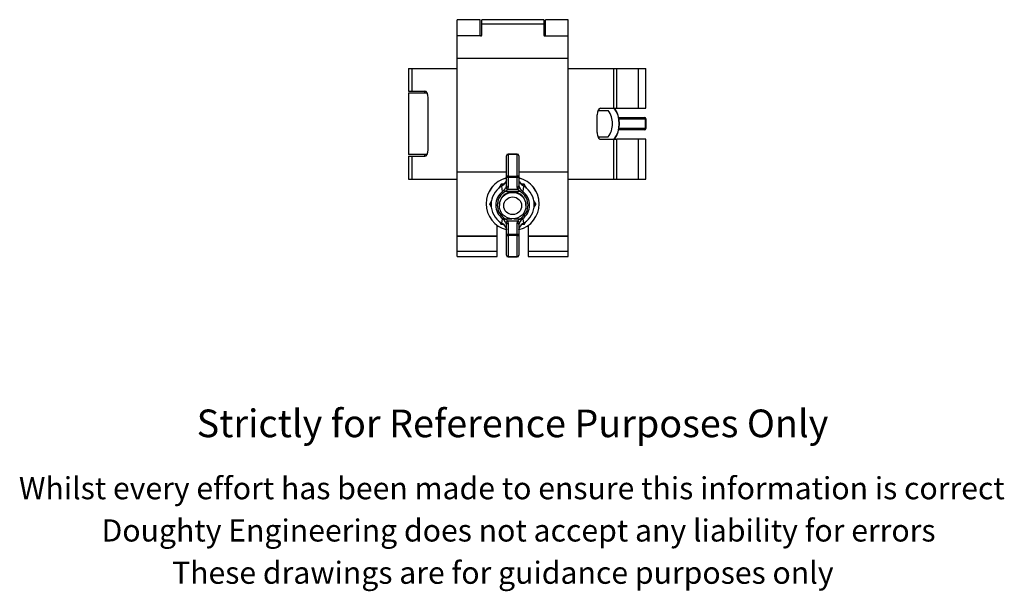
# Model space of a CAD drawing. Units: millimetres. Extents: x 627 to 1131, y 285 to 1074.
# Drawn here: x 647 to 1092, y 285 to 543 of the extents above; entities that cross this region are included whole.
import ezdxf

# ---------------------------------------------------------------- set-up
doc = ezdxf.new("R2010")
doc.units = ezdxf.units.MM
doc.header["$LTSCALE"] = 5
doc.styles.get("Standard").update_dxf_attribs({"font": 'arial.ttf'})

msp = doc.modelspace()

# ---------------------------------------------------------------- linework, layer by layer
for p, q in [((854.82, 542.93), (844.57, 542.93)), ((844.57, 535.56), (844.57, 542.93)), ((854.82, 535.53), (854.82, 542.93)), ((883.57, 542.93), (855.57, 542.93)), ((855.57, 541.08), (855.57, 542.93)), ((883.57, 542.93), (883.57, 541.08)), ((894.57, 542.93), (884.32, 542.93)), ((884.32, 535.53), (884.32, 542.93)), ((894.57, 535.56), (894.57, 542.93)), ((855.57, 535.87), (855.57, 541.08)), ((855.57, 541.08), (883.57, 541.08)), ((883.57, 541.08), (883.57, 535.87)), ((855.07, 535.56), (844.57, 535.56)), ((844.57, 525.49), (844.57, 535.56)), ((855.48, 535.7), (854.82, 535.7)), ((884.32, 535.7), (883.65, 535.7)), ((884.07, 535.56), (894.57, 535.56)), ((894.57, 525.49), (894.57, 535.56)), ((844.57, 525.49), (894.57, 525.49)), ((844.57, 474.23), (844.57, 525.49)), ((894.57, 474.23), (894.57, 525.49)), ((822.57, 520.93), (822.57, 510.68)), ((822.57, 520.93), (824.04, 520.93)), ((824.04, 520.93), (824.04, 510.68)), ((824.04, 520.93), (844.57, 520.93)), ((894.57, 520.93), (915.09, 520.93)), ((915.09, 520.93), (915.09, 502.93)), ((915.09, 520.93), (916.57, 520.93)), ((916.57, 502.93), (916.57, 520.93)), ((916.57, 520.93), (926.2, 520.93)), ((926.2, 520.93), (926.2, 502.93)), ((926.2, 520.93), (929.65, 520.93)), ((929.65, 502.93), (929.65, 520.93)), ((822.57, 510.68), (824.04, 510.68)), ((822.57, 509.93), (822.57, 481.93)), ((822.57, 509.93), (830.93, 509.93)), ((824.04, 510.68), (829.97, 510.68)), ((829.81, 510.68), (829.81, 509.93)), ((831.42, 484.18), (831.42, 507.68)), ((908.69, 501.93), (908.69, 502.77)), ((909.16, 502.93), (915.09, 502.93)), ((915.09, 502.93), (916.57, 502.93)), ((916.57, 502.93), (926.2, 502.93)), ((926.2, 502.93), (929.65, 502.93)), ((907.72, 491.93), (907.72, 499.93)), ((908.09, 501.93), (912.69, 501.93)), ((917.51, 498.78), (929.04, 498.78)), ((918.04, 498.03), (917.59, 498.09)), ((929.57, 498.03), (918.04, 498.03)), ((929.57, 493.83), (929.57, 498.03)), ((929.79, 498.03), (929.57, 498.03)), ((929.79, 493.83), (929.79, 498.03)), ((917.51, 493.77), (918.04, 493.83)), ((918.04, 493.83), (929.57, 493.83)), ((929.79, 493.83), (929.57, 493.83)), ((908.09, 489.93), (912.69, 489.93)), ((908.69, 489.1), (908.69, 489.93)), ((929.04, 493.08), (917.51, 493.08)), ((909.16, 488.93), (915.09, 488.93)), ((915.09, 488.93), (915.09, 470.93)), ((915.09, 488.93), (916.57, 488.93)), ((916.57, 470.93), (916.57, 488.93)), ((926.2, 488.93), (916.57, 488.93)), ((926.2, 488.93), (926.2, 470.93)), ((929.65, 488.93), (926.2, 488.93)), ((929.65, 470.93), (929.65, 488.93)), ((830.93, 481.93), (822.57, 481.93)), ((822.57, 481.18), (822.57, 470.93)), ((822.57, 481.18), (824.04, 481.18)), ((824.04, 481.18), (824.04, 470.93)), ((824.04, 481.18), (829.97, 481.18)), ((829.81, 481.93), (829.81, 481.18)), ((866.72, 472.26), (866.72, 481.42)), ((871.67, 482.17), (867.47, 482.17)), ((867.47, 482.17), (867.47, 481.97)), ((867.47, 481.97), (867.47, 472.27)), ((871.67, 481.97), (867.47, 481.97)), ((871.67, 482.17), (871.67, 481.97)), ((871.67, 472.27), (871.67, 481.97)), ((872.42, 481.42), (872.42, 472.26)), ((844.57, 474.23), (866.72, 474.23)), ((844.57, 445.24), (844.57, 474.23)), ((866.72, 467.84), (866.72, 472.26)), ((867.47, 472.27), (871.67, 472.27)), ((867.47, 472.27), (867.47, 471.59)), ((871.67, 471.59), (867.47, 471.59)), ((867.47, 471.59), (867.47, 467.17)), ((871.67, 472.27), (871.67, 471.59)), ((871.67, 467.17), (871.67, 471.59)), ((872.42, 474.23), (894.57, 474.23)), ((872.42, 472.26), (872.42, 467.84)), ((894.57, 445.24), (894.57, 474.23)), ((822.57, 470.93), (824.04, 470.93)), ((824.04, 470.93), (844.57, 470.93)), ((864.37, 468.67), (863.26, 466.76)), ((864.37, 468.4), (863.6, 467.06)), ((864.66, 467.73), (864.25, 467.48)), ((865.78, 468.68), (864.37, 468.67)), ((864.37, 468.4), (864.37, 468.67)), ((865.5, 468.39), (864.37, 468.4)), ((865, 465.3), (864.66, 467.73)), ((866.41, 469.48), (866.45, 469.57)), ((866.56, 467.25), (866.72, 467.84)), ((867.47, 467.17), (867.28, 466.39)), ((871.85, 466.39), (871.67, 467.17)), ((872.42, 467.84), (872.58, 467.25)), ((874.76, 468.4), (873.65, 468.39)), ((874.48, 467.73), (874.13, 465.3)), ((874.88, 467.48), (874.48, 467.73)), ((874.76, 468.4), (874.76, 468.67)), ((875.87, 466.76), (874.76, 468.67)), ((875.55, 467.03), (874.76, 468.4)), ((894.57, 470.93), (915.09, 470.93)), ((915.09, 470.93), (916.57, 470.93)), ((916.57, 470.93), (926.2, 470.93)), ((926.2, 470.93), (929.65, 470.93)), ((865, 465.3), (865.6, 465.85)), ((866.14, 465.34), (865.43, 464.7)), ((873, 465.34), (866.14, 465.34)), ((867.28, 466.39), (871.85, 466.39)), ((873.7, 464.7), (873, 465.34)), ((873.54, 465.85), (874.13, 465.3)), ((857.57, 459.77), (857.57, 459.7)), ((860, 461.11), (859.18, 459.67)), ((859.92, 460.68), (859.18, 459.4)), ((859.18, 459.4), (859.18, 459.67)), ((859.18, 459.4), (859.91, 458.13)), ((863.57, 459.13), (863.57, 458.9)), ((875.57, 458.9), (875.57, 459.13)), ((879.96, 459.67), (879.14, 461.1)), ((879.96, 459.4), (879.22, 460.67)), ((879.24, 458.14), (879.96, 459.4)), ((879.96, 459.4), (879.96, 459.67)), ((881.57, 459.7), (881.57, 459.77)), ((865.43, 453.56), (866.14, 452.92)), ((873, 452.92), (873.7, 453.56)), ((862.57, 445.24), (862.57, 449.95)), ((863.67, 451.62), (864.37, 450.41)), ((864.25, 451.22), (864.66, 450.97)), ((865.4, 450.4), (864.37, 450.41)), ((864.66, 450.97), (865, 453)), ((865.6, 452.45), (865, 453)), ((866.14, 452.92), (869.12, 452.92)), ((866.72, 450.32), (866.56, 450.99)), ((866.72, 445.38), (866.72, 450.32)), ((867.28, 451.84), (867.47, 450.97)), ((871.85, 451.84), (867.28, 451.84)), ((867.47, 450.97), (867.47, 446.03)), ((870.02, 452.92), (873, 452.92)), ((871.67, 450.97), (871.85, 451.84)), ((871.67, 446.03), (871.67, 450.97)), ((872.58, 450.99), (872.42, 450.32)), ((872.42, 450.32), (872.42, 445.38)), ((874.13, 453), (873.54, 452.45)), ((874.76, 450.41), (873.7, 450.4)), ((874.13, 453), (874.48, 450.97)), ((874.48, 450.97), (874.88, 451.22)), ((874.76, 450.41), (875.45, 451.59)), ((876.57, 449.95), (876.57, 445.24)), ((844.57, 445.24), (862.57, 445.24)), ((844.57, 445.16), (844.57, 445.24)), ((844.57, 445.16), (862.57, 445.16)), ((844.57, 438.26), (844.57, 445.16)), ((862.57, 445.16), (862.57, 445.24)), ((862.57, 438.26), (862.57, 445.16)), ((866.72, 436.46), (866.72, 445.38)), ((867.47, 446.03), (871.67, 446.03)), ((867.47, 446.03), (867.47, 445.33)), ((871.67, 445.33), (867.47, 445.33)), ((867.47, 445.33), (867.47, 435.89)), ((871.67, 446.03), (871.67, 445.33)), ((871.67, 435.89), (871.67, 445.33)), ((872.42, 445.38), (872.42, 436.46)), ((876.57, 445.24), (894.57, 445.24)), ((876.57, 445.24), (876.57, 445.16)), ((876.57, 445.16), (894.57, 445.16)), ((876.57, 445.16), (876.57, 438.26)), ((894.57, 445.16), (894.57, 445.24)), ((894.57, 438.26), (894.57, 445.16)), ((844.57, 438.26), (862.57, 438.26)), ((844.57, 435.85), (844.57, 438.26)), ((844.57, 435.85), (862.57, 435.85)), ((862.57, 435.85), (862.57, 438.26)), ((867.47, 435.89), (871.67, 435.89)), ((867.47, 435.89), (867.47, 435.71)), ((871.67, 435.89), (871.67, 435.71)), ((876.57, 438.26), (894.57, 438.26)), ((876.57, 438.26), (876.57, 435.85)), ((876.57, 435.85), (894.57, 435.85)), ((894.57, 435.85), (894.57, 438.26)), ((867.47, 435.71), (871.67, 435.71))]:
    msp.add_line(p, q)
at = {"flags": 128}
for points in [[(864.65, 467.76), (864.36, 467.59), (864.24, 467.51)], [(864.25, 467.48), (864.24, 467.51), (864.24, 467.52)], [(864.66, 467.73), (864.65, 467.76), (864.65, 467.77)], [(866.72, 470.58), (866.51, 469.67), (866.41, 469.48)], [(872.72, 469.48), (872.43, 470.39), (872.42, 470.58)], [(874.76, 468.67), (873.45, 468.68), (873.34, 468.68)], [(874.49, 467.77), (874.49, 467.76), (874.48, 467.73)], [(874.9, 467.51), (874.61, 467.7), (874.48, 467.76)], [(874.9, 467.52), (874.9, 467.51), (874.88, 467.48)], [(864.25, 451.22), (864.24, 451.2), (864.24, 451.2)], [(864.24, 451.2), (864.53, 451.02), (864.65, 450.96)], [(864.66, 450.97), (864.65, 450.95), (864.65, 450.95)], [(866.41, 449.17), (866.71, 448.2), (866.72, 447.99)], [(872.42, 447.99), (872.63, 448.97), (872.72, 449.17)], [(874.49, 450.95), (874.49, 450.95), (874.48, 450.97)], [(874.49, 450.95), (874.78, 451.13), (874.89, 451.21)], [(874.9, 451.2), (874.9, 451.2), (874.88, 451.22)]]:
    msp.add_lwpolyline(points, dxfattribs=at)
for centre, radius in [((869.57, 458.9), 6), ((869.57, 458.84), 4)]:
    msp.add_circle(centre, radius)
for centre, radius, start, end in [((905.72, 495.93), 12, 324.3282, 35.6718), ((905.8, 495.93), 12, 324.3281, 35.6719), ((904.57, 495.93), 10.1, 0, 36.4456), ((917.38, 498.13), 0.669, 351.8895, 78.4491), ((929.04, 498.03), 0.75, 0, 90), ((928.91, 498.13), 0.669, 351.8889, 78.4494), ((904.57, 495.93), 10.1, 323.5544, 0), ((917.38, 493.74), 0.669, 281.5509, 8.1105), ((929.04, 493.83), 0.75, 270, 0), ((928.91, 493.74), 0.669, 281.5506, 8.1111), ((867.47, 481.42), 0.75, 90, 180), ((867.38, 481.3), 0.672, 82.3496, 169.3907), ((871.67, 481.42), 0.75, 0, 90), ((871.76, 481.3), 0.672, 10.6093, 97.6504), ((869.56, 459.77), 12, 103.7226, 179.9928), ((869.56, 459.7), 11.99, 103.7191, 256.1474), ((867.28, 440.75), 31.51, 89.6593, 91.0229), ((867.43, 472.3), 0.715, 183.2479, 272.916), ((871.86, 440.75), 31.51, 88.9771, 90.3407), ((871.7, 472.3), 0.715, 267.084, 356.7521), ((869.57, 459.77), 12, 0.0099, 76.2747), ((869.57, 459.69), 12, 0.0099, 76.2747), ((869.56, 459.36), 9.74, 123.1373, 236.8627), ((869.56, 459.35), 9.71, 123.137, 236.863), ((862.61, 471.63), 4.35, 297.8493, 331.7793), ((862.19, 471.97), 4.9, 300.2729, 329.5713), ((860.18, 470.6), 7.21, 318.7908, 332.3549), ((867.32, 467.15), 0.769, 172.6112, 266.8807), ((867.43, 467.88), 0.715, 183.2479, 272.916), ((871.7, 467.88), 0.715, 267.084, 356.7521), ((871.81, 467.15), 0.769, 273.1193, 7.3888), ((878.69, 470.41), 6.88, 207.3273, 221.527), ((876.51, 471.58), 4.31, 207.5882, 242.0196), ((876.94, 471.96), 4.89, 210.3833, 239.7725), ((869.57, 459.35), 9.71, 303.137, 56.863), ((869.57, 459.36), 9.74, 303.1373, 56.8627), ((869.56, 459.15), 7.65, 126.5568, 233.4432), ((869.56, 459.13), 6.93, 126.5568, 233.4432), ((869.57, 459.13), 6, 0.0182, 179.9818), ((881.13, 476.5), 19.64, 214.7865, 216.9221), ((875.83, 476.25), 14.59, 225.4642, 228.368), ((863.56, 469.32), 4.74, 302.9805, 321.7723), ((875.69, 469.44), 4.9, 218.5411, 236.706), ((863.3, 476.25), 14.59, 311.632, 314.5358), ((858, 476.5), 19.64, 323.0779, 325.2135), ((869.57, 459.13), 6.93, 306.5568, 53.4432), ((869.57, 459.15), 7.65, 306.5568, 53.4432), ((869.57, 459.7), 12, 283.9751, 359.992), ((851.31, 463.9), 17.5, 321.4985, 323.8126), ((887.83, 463.9), 17.5, 216.1874, 218.5015), ((862.69, 447.26), 4.18, 25.9643, 61.9943), ((862.3, 446.92), 4.69, 28.686, 59.8076), ((857.21, 462.6), 13.17, 309.58, 312.6999), ((861.15, 448.47), 5.97, 25.0019, 41.8337), ((863.75, 449.25), 4.38, 36.2773, 56.9597), ((867.32, 451.08), 0.764, 92.8819, 186.5609), ((867.42, 450.27), 0.707, 86.3182, 175.7697), ((871.71, 450.27), 0.707, 4.2303, 93.6818), ((875.26, 449.38), 4.2, 122.6027, 144.1602), ((871.82, 451.08), 0.764, 353.4391, 87.1181), ((878.01, 448.45), 6, 138.2134, 154.951), ((876.85, 446.91), 4.71, 120.2447, 151.2618), ((881.93, 462.6), 13.17, 227.3001, 230.42), ((867.42, 445.32), 0.707, 86.3182, 175.7701), ((867.28, 448.29), 2.96, 259.0401, 273.6133), ((871.71, 445.32), 0.707, 4.2299, 93.6818), ((871.85, 448.29), 2.96, 266.3867, 280.9599), ((867.47, 436.46), 0.75, 180, 270), ((867.39, 436.56), 0.679, 188.7332, 276.6447), ((871.67, 436.46), 0.75, 270, 0), ((871.75, 436.56), 0.679, 263.3553, 351.2668)]:
    msp.add_arc(centre, radius, start, end)
for centre, major_axis, ratio, start_param, end_param in [((855.07, 535.87), (0.5, 0), 0.621068, 4.712389, 6.283185), ((884.07, 535.87), (0.5, 0), 0.621068, 3.141593, 4.712389), ((829.63, 510.43), (0, 0.5), 0.621068, 3.141593, 3.729814), ((829.97, 507.68), (0, 3), 0.480773, 4.712389, 6.283185), ((909.16, 499.93), (0, 3), 0.480773, 0, 1.570796), ((909.16, 491.93), (0, 3), 0.480773, 1.570796, 3.141593), ((829.63, 481.43), (0, 0.5), 0.621068, 5.694964, 6.283185), ((829.97, 484.18), (0, 3), 0.480773, 3.141593, 4.712389)]:
    msp.add_ellipse(centre, major_axis=major_axis, ratio=ratio, start_param=start_param, end_param=end_param)

# ---------------------------------------------------------------- texts
for s, height, p in [('Strictly for Reference Purposes Only', 12.5, (726.86, 354.24)), ('Whilst every effort has been made to ensure this information is correct ', 10, (646.6, 326.2)), ('Doughty Engineering does not accept any liability for errors', 10, (683.91, 307.1)), ('These drawings are for guidance purposes only', 10, (715.76, 288))]:
    msp.add_text(s, height=height).set_placement(p)

doc.saveas('drawing.dxf')
